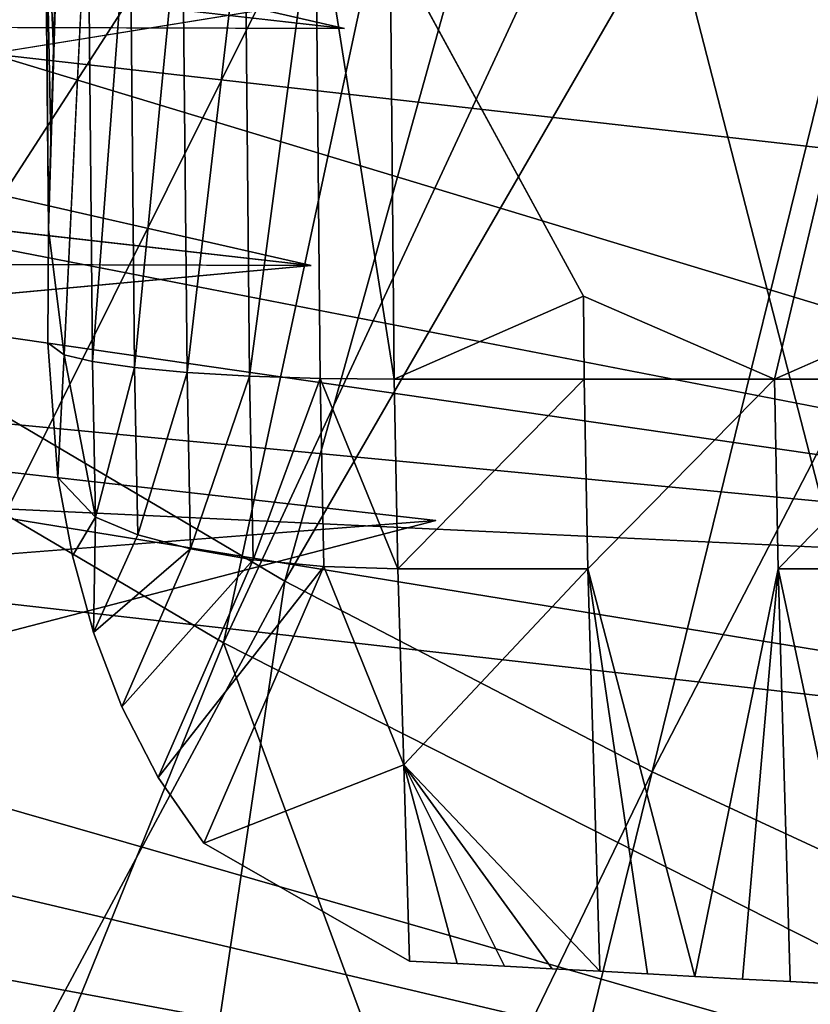
# Model space of a CAD drawing. Units: inches. Extents: x -15.2 to 13.7, y -15 to 15.
# Drawn here: x -2.7 to -2, y -7.5 to -6.7 of the extents above; entities that cross this region are included whole.
import ezdxf

# ---------------------------------------------------------------- set-up
doc = ezdxf.new("R2010")
doc.units = ezdxf.units.IN
doc.header["$MEASUREMENT"] = 0
for name, color, linetype in [('SEAT-BASESUPPORT', 5, 'Continuous'), ('SEAT-FABRIC', 5, 'Continuous'), ('SEAT-LEG', 5, 'Continuous')]:
    doc.layers.add(name, color=color, linetype=linetype)

msp = doc.modelspace()

# ---------------------------------------------------------------- linework, layer by layer
at = {"layer": 'SEAT-BASESUPPORT'}
for points, invisible_edges in [([(-2.21624, -6.90526, 10.29948), (-2.22167, -6.34053, 10.35741), (-2.37585, -6.61226, 10.31485)], 1), ([(-1.90808, -6.34053, 10.38678), (-2.22167, -6.34053, 10.35741), (-2.21624, -6.90526, 10.29948)], 15), ([(-2.05879, -6.97357, 10.30716), (-1.90808, -6.34053, 10.38678), (-2.21624, -6.90526, 10.29948)], 2), ([(-1.90265, -6.90526, 10.32885), (-1.90808, -6.34053, 10.38678), (-2.05879, -6.97357, 10.30716)], 1), ([(-2.64453, -6.95349, 10.05658), (-2.64847, -6.54291, 10.0987), (-2.65763, -6.84994, 9.94585)], 1), ([(-2.62511, -6.54845, 10.15495), (-2.64847, -6.54291, 10.0987), (-2.64453, -6.95349, 10.05658)], 2), ([(-1.68101, -6.70974, 9.96312), (-2.30314, -6.63948, 9.90456), (-1.92139, -6.56432, 9.90524)], 15), ([(-2.50603, -6.6163, 9.88538), (-2.52165, -6.72745, 9.91757), (-2.65145, -6.62731, 9.87987)], 15), ([(-2.33271, -6.74885, 9.93537), (-2.52165, -6.72745, 9.91757), (-2.50603, -6.6163, 9.88538)], 15), ([(-2.30314, -6.63948, 9.90456), (-2.33271, -6.74885, 9.93537), (-2.50603, -6.6163, 9.88538)], 15), ([(-2.65351, -6.70152, 9.90187), (-2.65145, -6.62731, 9.87987), (-2.52165, -6.72745, 9.91757)], 14), ([(-2.30314, -6.63948, 9.90456), (-2.15713, -6.88433, 9.98637), (-2.33271, -6.74885, 9.93537)], 15), ([(-1.68101, -6.70974, 9.96312), (-1.77979, -6.91895, 10.01951), (-2.30314, -6.63948, 9.90456)], 15), ([(-1.96935, -6.9056, 10.00406), (-2.15713, -6.88433, 9.98637), (-2.30314, -6.63948, 9.90456)], 15), ([(-1.77979, -6.91895, 10.01951), (-1.96935, -6.9056, 10.00406), (-2.30314, -6.63948, 9.90456)], 15), ([(-2.65557, -6.77573, 9.92386), (-2.65351, -6.70152, 9.90187), (-2.52165, -6.72745, 9.91757)], 14), ([(-2.52165, -6.72745, 9.91757), (-2.53764, -6.84124, 9.95052), (-2.65557, -6.77573, 9.92386)], 15), ([(-2.3487, -6.86264, 9.96832), (-2.53764, -6.84124, 9.95052), (-2.52165, -6.72745, 9.91757)], 15), ([(-2.33271, -6.74885, 9.93537), (-2.3487, -6.86264, 9.96832), (-2.52165, -6.72745, 9.91757)], 15), ([(-2.15713, -6.88433, 9.98637), (-2.3487, -6.86264, 9.96832), (-2.33271, -6.74885, 9.93537)], 15), ([(-2.65763, -6.84994, 9.94585), (-2.65557, -6.77573, 9.92386), (-2.53764, -6.84124, 9.95052)], 14), ([(-2.53764, -6.84124, 9.95052), (-2.55373, -6.95576, 9.98368), (-2.65763, -6.84994, 9.94585)], 15), ([(-2.36501, -6.9791, 10.00205), (-2.55373, -6.95576, 9.98368), (-2.53764, -6.84124, 9.95052)], 15), ([(-2.3487, -6.86264, 9.96832), (-2.36501, -6.9791, 10.00205), (-2.53764, -6.84124, 9.95052)], 15), ([(-2.65802, -6.94358, 9.97374), (-2.65763, -6.84994, 9.94585), (-2.55373, -6.95576, 9.98368)], 14), ([(-2.18204, -7.00507, 10.02085), (-2.36501, -6.9791, 10.00205), (-2.3487, -6.86264, 9.96832)], 15), ([(-2.15713, -6.88433, 9.98637), (-2.18204, -7.00507, 10.02085), (-2.3487, -6.86264, 9.96832)], 15), ([(-1.98545, -7.02013, 10.03723), (-2.18204, -7.00507, 10.02085), (-2.15713, -6.88433, 9.98637)], 15), ([(-1.96935, -6.9056, 10.00406), (-1.98545, -7.02013, 10.03723), (-2.15713, -6.88433, 9.98637)], 15), ([(-2.61085, -7.05923, 10.01107), (-2.65802, -6.94358, 9.97374), (-2.55373, -6.95576, 9.98368)], 15), ([(-2.64983, -7.05482, 10.00739), (-2.65802, -6.94358, 9.97374), (-2.61085, -7.05923, 10.01107)], 14), ([(-2.57187, -7.06364, 10.01474), (-2.61085, -7.05923, 10.01107), (-2.55373, -6.95576, 9.98368)], 15), ([(-2.5329, -7.06806, 10.01841), (-2.57187, -7.06364, 10.01474), (-2.55373, -6.95576, 9.98368)], 15), ([(-2.55373, -6.95576, 9.98368), (-2.36501, -6.9791, 10.00205), (-2.49393, -7.07247, 10.02208)], 15), ([(-2.49393, -7.07247, 10.02208), (-2.5329, -7.06806, 10.01841), (-2.55373, -6.95576, 9.98368)], 15), ([(-2.05577, -7.13003, 10.27488), (-2.05879, -6.97357, 10.30716), (-2.21256, -7.13003, 10.2602)], 12), ([(-2.45495, -7.07689, 10.02576), (-2.49393, -7.07247, 10.02208), (-2.36501, -6.9791, 10.00205)], 15), ([(-2.46426, -7.11543, 10.03668), (-2.36501, -6.9791, 10.00205), (-2.3781, -7.13193, 10.04681)], 15), ([(-2.46426, -7.11543, 10.03668), (-2.45495, -7.07689, 10.02576), (-2.36501, -6.9791, 10.00205)], 15), ([(-2.36501, -6.9791, 10.00205), (-2.18204, -7.00507, 10.02085), (-2.3781, -7.13193, 10.04681)], 15), ([(-2.28198, -7.13669, 10.05404), (-2.3781, -7.13193, 10.04681), (-2.18204, -7.00507, 10.02085)], 15), ([(-2.28198, -7.13669, 10.05404), (-2.18204, -7.00507, 10.02085), (-2.19349, -7.15284, 10.0642)], 15), ([(-2.18204, -7.00507, 10.02085), (-2.10305, -7.11674, 10.05891), (-2.19349, -7.15284, 10.0642)], 15), ([(-2.18204, -7.00507, 10.02085), (-1.98545, -7.02013, 10.03723), (-2.10305, -7.11674, 10.05891)], 15), ([(-1.96039, -7.1329, 10.07236), (-2.10305, -7.11674, 10.05891), (-1.98545, -7.02013, 10.03723)], 15), ([(-2.63776, -7.11927, 10.02733), (-2.64983, -7.05482, 10.00739), (-2.61085, -7.05923, 10.01107)], 14), ([(-2.63776, -7.11927, 10.02733), (-2.61085, -7.05923, 10.01107), (-2.55957, -7.11138, 10.02971)], 15), ([(-2.61085, -7.05923, 10.01107), (-2.57187, -7.06364, 10.01474), (-2.55957, -7.11138, 10.02971)], 15), ([(-2.57187, -7.06364, 10.01474), (-2.5329, -7.06806, 10.01841), (-2.55957, -7.11138, 10.02971)], 15), ([(-2.5329, -7.06806, 10.01841), (-2.49393, -7.07247, 10.02208), (-2.55957, -7.11138, 10.02971)], 15), ([(-2.46426, -7.11543, 10.03668), (-2.55957, -7.11138, 10.02971), (-2.49393, -7.07247, 10.02208)], 15), ([(-2.49393, -7.07247, 10.02208), (-2.45495, -7.07689, 10.02576), (-2.46426, -7.11543, 10.03668)], 15), ([(-2.55957, -7.11138, 10.02971), (-2.56601, -7.1572, 10.04298), (-2.63776, -7.11927, 10.02733)], 15), ([(-2.47892, -7.16706, 10.05118), (-2.56601, -7.1572, 10.04298), (-2.55957, -7.11138, 10.02971)], 15), ([(-2.46426, -7.11543, 10.03668), (-2.47892, -7.16706, 10.05118), (-2.55957, -7.11138, 10.02971)], 15), ([(-2.62035, -7.18248, 10.04723), (-2.63776, -7.11927, 10.02733), (-2.56601, -7.1572, 10.04298)], 14), ([(-2.38454, -7.17775, 10.06007), (-2.47892, -7.16706, 10.05118), (-2.46426, -7.11543, 10.03668)], 15), ([(-2.3781, -7.13193, 10.04681), (-2.38454, -7.17775, 10.06007), (-2.46426, -7.11543, 10.03668)], 15), ([(-2.10064, -7.16335, 10.07295), (-2.19349, -7.15284, 10.0642), (-2.10305, -7.11674, 10.05891)], 15), ([(-2.10305, -7.11674, 10.05891), (-1.96039, -7.1329, 10.07236), (-2.00707, -7.17395, 10.08177)], 15), ([(-2.00707, -7.17395, 10.08177), (-2.10064, -7.16335, 10.07295), (-2.10305, -7.11674, 10.05891)], 15), ([(-2.2062, -7.24326, 10.09039), (-2.38454, -7.17775, 10.06007), (-2.3781, -7.13193, 10.04681)], 15), ([(-2.28198, -7.13669, 10.05404), (-2.2062, -7.24326, 10.09039), (-2.3781, -7.13193, 10.04681)], 15), ([(-2.19993, -7.19866, 10.07747), (-2.2062, -7.24326, 10.09039), (-2.28198, -7.13669, 10.05404)], 15), ([(-2.19349, -7.15284, 10.0642), (-2.19993, -7.19866, 10.07747), (-2.28198, -7.13669, 10.05404)], 15), ([(-2.05577, -7.13003, 10.27488), (-2.21256, -7.13003, 10.2602), (-2.12426, -7.46625, 10.16181)], 1), ([(-2.10708, -7.20918, 10.08622), (-2.19993, -7.19866, 10.07747), (-2.19349, -7.15284, 10.0642)], 15), ([(-2.10064, -7.16335, 10.07295), (-2.10708, -7.20918, 10.08622), (-2.19349, -7.15284, 10.0642)], 15), ([(-2.48518, -7.21166, 10.0641), (-2.62035, -7.18248, 10.04723), (-2.56601, -7.1572, 10.04298)], 15), ([(-2.47892, -7.16706, 10.05118), (-2.48518, -7.21166, 10.0641), (-2.56601, -7.1572, 10.04298)], 15), ([(-2.31633, -7.23079, 10.08001), (-2.48518, -7.21166, 10.0641), (-2.47892, -7.16706, 10.05118)], 15), ([(-2.38454, -7.17775, 10.06007), (-2.31633, -7.23079, 10.08001), (-2.47892, -7.16706, 10.05118)], 15), ([(-2.01351, -7.21977, 10.09504), (-2.10708, -7.20918, 10.08622), (-2.10064, -7.16335, 10.07295)], 15), ([(-2.00707, -7.17395, 10.08177), (-2.01351, -7.21977, 10.09504), (-2.10064, -7.16335, 10.07295)], 15), ([(-2.2062, -7.24326, 10.09039), (-2.31633, -7.23079, 10.08001), (-2.38454, -7.17775, 10.06007)], 15), ([(-2.62035, -7.18248, 10.04723), (-2.49155, -7.25697, 10.07722), (-2.5971, -7.24376, 10.0669)], 3), ([(-2.62035, -7.18248, 10.04723), (-2.48518, -7.21166, 10.0641), (-2.49155, -7.25697, 10.07722)], 15), ([(-2.11335, -7.25378, 10.09914), (-2.2062, -7.24326, 10.09039), (-2.19993, -7.19866, 10.07747)], 15), ([(-2.10708, -7.20918, 10.08622), (-2.11335, -7.25378, 10.09914), (-2.19993, -7.19866, 10.07747)], 15), ([(-2.01978, -7.26438, 10.10795), (-2.11335, -7.25378, 10.09914), (-2.10708, -7.20918, 10.08622)], 15), ([(-2.01351, -7.21977, 10.09504), (-2.01978, -7.26438, 10.10795), (-2.10708, -7.20918, 10.08622)], 15), ([(-2.39718, -7.26766, 10.08611), (-2.49155, -7.25697, 10.07722), (-2.48518, -7.21166, 10.0641)], 15), ([(-2.31633, -7.23079, 10.08001), (-2.39718, -7.26766, 10.08611), (-2.48518, -7.21166, 10.0641)], 15), ([(-2.3069, -7.27789, 10.09462), (-2.39718, -7.26766, 10.08611), (-2.31633, -7.23079, 10.08001)], 15), ([(-2.2062, -7.24326, 10.09039), (-2.16687, -7.29375, 10.10781), (-2.31633, -7.23079, 10.08001)], 15), ([(-2.16687, -7.29375, 10.10781), (-2.3069, -7.27789, 10.09462), (-2.31633, -7.23079, 10.08001)], 15), ([(-2.11335, -7.25378, 10.09914), (-2.16687, -7.29375, 10.10781), (-2.2062, -7.24326, 10.09039)], 15), ([(-2.56714, -7.30228, 10.08615), (-2.5971, -7.24376, 10.0669), (-2.49155, -7.25697, 10.07722)], 14), ([(-2.49155, -7.25697, 10.07722), (-2.49772, -7.30088, 10.08993), (-2.56714, -7.30228, 10.08615)], 15), ([(-2.40335, -7.31157, 10.09882), (-2.49772, -7.30088, 10.08993), (-2.49155, -7.25697, 10.07722)], 15), ([(-2.39718, -7.26766, 10.08611), (-2.40335, -7.31157, 10.09882), (-2.49155, -7.25697, 10.07722)], 15), ([(-1.94321, -7.36204, 10.14169), (-2.16687, -7.29375, 10.10781), (-2.11335, -7.25378, 10.09914)], 15), ([(-2.01978, -7.26438, 10.10795), (-1.94321, -7.36204, 10.14169), (-2.11335, -7.25378, 10.09914)], 15), ([(-2.31307, -7.32179, 10.10733), (-2.40335, -7.31157, 10.09882), (-2.39718, -7.26766, 10.08611)], 15), ([(-2.3069, -7.27789, 10.09462), (-2.31307, -7.32179, 10.10733), (-2.39718, -7.26766, 10.08611)], 15), ([(-2.21874, -7.33248, 10.11622), (-2.31307, -7.32179, 10.10733), (-2.3069, -7.27789, 10.09462)], 15), ([(-2.16687, -7.29375, 10.10781), (-2.21874, -7.33248, 10.11622), (-2.3069, -7.27789, 10.09462)], 15), ([(-2.12588, -7.34299, 10.12497), (-2.21874, -7.33248, 10.11622), (-2.16687, -7.29375, 10.10781)], 15), ([(-1.94622, -7.40794, 10.15519), (-2.03849, -7.39749, 10.1465), (-2.16687, -7.29375, 10.10781)], 15), ([(-2.16687, -7.29375, 10.10781), (-2.03849, -7.39749, 10.1465), (-2.12588, -7.34299, 10.12497)], 15), ([(-1.94321, -7.36204, 10.14169), (-1.94622, -7.40794, 10.15519), (-2.16687, -7.29375, 10.10781)], 15), ([(-2.52938, -7.35639, 10.10456), (-2.56714, -7.30228, 10.08615), (-2.49772, -7.30088, 10.08993)], 14), ([(-2.49772, -7.30088, 10.08993), (-2.50389, -7.34478, 10.10264), (-2.52938, -7.35639, 10.10456)], 15), ([(-2.40952, -7.35547, 10.11154), (-2.50389, -7.34478, 10.10264), (-2.49772, -7.30088, 10.08993)], 15), ([(-2.40335, -7.31157, 10.09882), (-2.40952, -7.35547, 10.11154), (-2.49772, -7.30088, 10.08993)], 15), ([(-2.31924, -7.36569, 10.12004), (-2.40952, -7.35547, 10.11154), (-2.40335, -7.31157, 10.09882)], 15), ([(-2.31307, -7.32179, 10.10733), (-2.31924, -7.36569, 10.12004), (-2.40335, -7.31157, 10.09882)], 15), ([(-2.22491, -7.37638, 10.12893), (-2.31924, -7.36569, 10.12004), (-2.31307, -7.32179, 10.10733)], 15), ([(-2.21874, -7.33248, 10.11622), (-2.22491, -7.37638, 10.12893), (-2.31307, -7.32179, 10.10733)], 15), ([(-2.13205, -7.38689, 10.13768), (-2.22491, -7.37638, 10.12893), (-2.21874, -7.33248, 10.11622)], 15), ([(-2.12588, -7.34299, 10.12497), (-2.13205, -7.38689, 10.13768), (-2.21874, -7.33248, 10.11622)], 15), ([(-2.40952, -7.35547, 10.11154), (-2.52938, -7.35639, 10.10456), (-2.50389, -7.34478, 10.10264)], 15), ([(-2.03849, -7.39749, 10.1465), (-2.13205, -7.38689, 10.13768), (-2.12588, -7.34299, 10.12497)], 15), ([(-2.32582, -7.41255, 10.13361), (-2.52938, -7.35639, 10.10456), (-2.40952, -7.35547, 10.11154)], 15), ([(-2.52938, -7.35639, 10.10456), (-2.32582, -7.41255, 10.13361), (-2.35983, -7.45355, 10.14377)], 3), ([(-2.31924, -7.36569, 10.12004), (-2.32582, -7.41255, 10.13361), (-2.40952, -7.35547, 10.11154)], 15), ([(-2.23149, -7.42324, 10.1425), (-2.32582, -7.41255, 10.13361), (-2.31924, -7.36569, 10.12004)], 15), ([(-2.22491, -7.37638, 10.12893), (-2.23149, -7.42324, 10.1425), (-2.31924, -7.36569, 10.12004)], 15), ([(-2.13864, -7.43375, 10.15125), (-2.23149, -7.42324, 10.1425), (-2.22491, -7.37638, 10.12893)], 15), ([(-2.13205, -7.38689, 10.13768), (-2.13864, -7.43375, 10.15125), (-2.22491, -7.37638, 10.12893)], 15), ([(-2.04507, -7.44435, 10.16007), (-2.13864, -7.43375, 10.15125), (-2.13205, -7.38689, 10.13768)], 15), ([(-2.03849, -7.39749, 10.1465), (-2.04507, -7.44435, 10.16007), (-2.13205, -7.38689, 10.13768)], 15), ([(-1.9528, -7.4548, 10.16876), (-2.04507, -7.44435, 10.16007), (-2.03849, -7.39749, 10.1465)], 15), ([(-1.94622, -7.40794, 10.15519), (-1.9528, -7.4548, 10.16876), (-2.03849, -7.39749, 10.1465)], 15), ([(-2.32056, -7.45567, 10.14678), (-2.35983, -7.45355, 10.14377), (-2.32582, -7.41255, 10.13361)], 14), ([(-2.2813, -7.45778, 10.14978), (-2.32056, -7.45567, 10.14678), (-2.32582, -7.41255, 10.13361)], 14), ([(-2.32582, -7.41255, 10.13361), (-2.23149, -7.42324, 10.1425), (-2.2813, -7.45778, 10.14978)], 15), ([(-2.24203, -7.4599, 10.15279), (-2.2813, -7.45778, 10.14978), (-2.23149, -7.42324, 10.1425)], 14), ([(-2.20277, -7.46202, 10.1558), (-2.24203, -7.4599, 10.15279), (-2.23149, -7.42324, 10.1425)], 14), ([(-2.23149, -7.42324, 10.1425), (-2.13864, -7.43375, 10.15125), (-2.20277, -7.46202, 10.1558)], 15), ([(-2.16352, -7.46414, 10.1588), (-2.20277, -7.46202, 10.1558), (-2.13864, -7.43375, 10.15125)], 14), ([(-2.12426, -7.46625, 10.16181), (-2.16352, -7.46414, 10.1588), (-2.13864, -7.43375, 10.15125)], 14), ([(-2.13864, -7.43375, 10.15125), (-2.04507, -7.44435, 10.16007), (-2.085, -7.46837, 10.16481)], 15), ([(-2.085, -7.46837, 10.16481), (-2.12426, -7.46625, 10.16181), (-2.13864, -7.43375, 10.15125)], 14), ([(-2.04574, -7.47049, 10.16782), (-2.085, -7.46837, 10.16481), (-2.04507, -7.44435, 10.16007)], 14), ([(-1.98277, -7.47388, 10.17264), (-2.04574, -7.47049, 10.16782), (-2.04507, -7.44435, 10.16007)], 14), ([(-2.04507, -7.44435, 10.16007), (-1.9528, -7.4548, 10.16876), (-1.98277, -7.47388, 10.17264)], 15)]:
    msp.add_3dface(points, dxfattribs=dict(at, invisible_edges=invisible_edges))
for points in [[(-2.6607, -6.5307, 9.9786), (-2.65763, -6.84994, 9.94585), (-2.66019, -6.53718, 10.04176)], [(-2.65351, -6.70152, 9.90187), (-2.65557, -6.77573, 9.92386), (-2.6607, -6.5307, 9.9786)], [(-2.65145, -6.62731, 9.87987), (-2.65351, -6.70152, 9.90187), (-2.6607, -6.5307, 9.9786)], [(-2.65557, -6.77573, 9.92386), (-2.65763, -6.84994, 9.94585), (-2.6607, -6.5307, 9.9786)], [(-2.64847, -6.54291, 10.0987), (-2.66019, -6.53718, 10.04176), (-2.65763, -6.84994, 9.94585)], [(-2.62116, -6.95904, 10.11283), (-2.62511, -6.54845, 10.15495), (-2.64453, -6.95349, 10.05658)], [(-2.59053, -6.55341, 10.20654), (-2.62511, -6.54845, 10.15495), (-2.62116, -6.95904, 10.11283)], [(-2.58659, -6.964, 10.16442), (-2.59053, -6.55341, 10.20654), (-2.62116, -6.95904, 10.11283)], [(-2.54725, -6.55742, 10.2497), (-2.59053, -6.55341, 10.20654), (-2.58659, -6.964, 10.16442)], [(-2.5433, -6.96801, 10.20758), (-2.54725, -6.55742, 10.2497), (-2.58659, -6.964, 10.16442)], [(-2.49568, -6.56046, 10.28409), (-2.54725, -6.55742, 10.2497), (-2.5433, -6.96801, 10.20758)], [(-2.49173, -6.97104, 10.24198), (-2.49568, -6.56046, 10.28409), (-2.5433, -6.96801, 10.20758)], [(-2.43743, -6.56235, 10.30804), (-2.49568, -6.56046, 10.28409), (-2.49173, -6.97104, 10.24198)], [(-2.43349, -6.97294, 10.26592), (-2.43743, -6.56235, 10.30804), (-2.49173, -6.97104, 10.24198)], [(-2.43743, -6.56235, 10.30804), (-2.43349, -6.97294, 10.26592), (-2.37238, -6.97357, 10.27779)], [(-2.37238, -6.97357, 10.27779), (-2.37585, -6.61226, 10.31485), (-2.43743, -6.56235, 10.30804)], [(-2.37585, -6.61226, 10.31485), (-2.37238, -6.97357, 10.27779), (-2.21624, -6.90526, 10.29948)], [(-2.65763, -6.84994, 9.94585), (-2.65802, -6.94358, 9.97374), (-2.64453, -6.95349, 10.05658)], [(-2.21559, -6.97357, 10.29247), (-2.21624, -6.90526, 10.29948), (-2.37238, -6.97357, 10.27779)], [(-2.05879, -6.97357, 10.30716), (-2.21624, -6.90526, 10.29948), (-2.21559, -6.97357, 10.29247)], [(-1.902, -6.97357, 10.32184), (-1.90265, -6.90526, 10.32885), (-2.05879, -6.97357, 10.30716)], [(-2.65802, -6.94358, 9.97374), (-2.64983, -7.05482, 10.00739), (-2.64453, -6.95349, 10.05658)], [(-2.61869, -7.08732, 10.08637), (-2.64453, -6.95349, 10.05658), (-2.64983, -7.05482, 10.00739)], [(-2.61869, -7.08732, 10.08637), (-2.62116, -6.95904, 10.11283), (-2.64453, -6.95349, 10.05658)], [(-2.58659, -6.964, 10.16442), (-2.62116, -6.95904, 10.11283), (-2.61869, -7.08732, 10.08637)], [(-2.58392, -7.1019, 10.13598), (-2.58659, -6.964, 10.16442), (-2.61869, -7.08732, 10.08637)], [(-2.5433, -6.96801, 10.20758), (-2.58659, -6.964, 10.16442), (-2.58392, -7.1019, 10.13598)], [(-2.54049, -7.11369, 10.17752), (-2.5433, -6.96801, 10.20758), (-2.58392, -7.1019, 10.13598)], [(-2.49173, -6.97104, 10.24198), (-2.5433, -6.96801, 10.20758), (-2.54049, -7.11369, 10.17752)], [(-2.4888, -7.1226, 10.21071), (-2.49173, -6.97104, 10.24198), (-2.54049, -7.11369, 10.17752)], [(-2.43349, -6.97294, 10.26592), (-2.49173, -6.97104, 10.24198), (-2.4888, -7.1226, 10.21071)], [(-2.43049, -7.12818, 10.2339), (-2.43349, -6.97294, 10.26592), (-2.4888, -7.1226, 10.21071)], [(-2.43349, -6.97294, 10.26592), (-2.43049, -7.12818, 10.2339), (-2.36936, -7.13003, 10.24551)], [(-2.36936, -7.13003, 10.24551), (-2.37238, -6.97357, 10.27779), (-2.43349, -6.97294, 10.26592)], [(-2.37238, -6.97357, 10.27779), (-2.36936, -7.13003, 10.24551), (-2.21559, -6.97357, 10.29247)], [(-2.21256, -7.13003, 10.2602), (-2.21559, -6.97357, 10.29247), (-2.36936, -7.13003, 10.24551)], [(-2.05879, -6.97357, 10.30716), (-2.21559, -6.97357, 10.29247), (-2.21256, -7.13003, 10.2602)], [(-1.902, -6.97357, 10.32184), (-2.05879, -6.97357, 10.30716), (-2.05577, -7.13003, 10.27488)], [(-1.89898, -7.13003, 10.28957), (-1.902, -6.97357, 10.32184), (-2.05577, -7.13003, 10.27488)], [(-2.64983, -7.05482, 10.00739), (-2.63776, -7.11927, 10.02733), (-2.61869, -7.08732, 10.08637)], [(-2.63776, -7.11927, 10.02733), (-2.62035, -7.18248, 10.04723), (-2.61869, -7.08732, 10.08637)], [(-2.58392, -7.1019, 10.13598), (-2.61869, -7.08732, 10.08637), (-2.62035, -7.18248, 10.04723)], [(-2.54049, -7.11369, 10.17752), (-2.58392, -7.1019, 10.13598), (-2.62035, -7.18248, 10.04723)], [(-2.62035, -7.18248, 10.04723), (-2.5971, -7.24376, 10.0669), (-2.54049, -7.11369, 10.17752)], [(-2.4888, -7.1226, 10.21071), (-2.54049, -7.11369, 10.17752), (-2.5971, -7.24376, 10.0669)], [(-2.5971, -7.24376, 10.0669), (-2.56714, -7.30228, 10.08615), (-2.4888, -7.1226, 10.21071)], [(-2.43049, -7.12818, 10.2339), (-2.4888, -7.1226, 10.21071), (-2.56714, -7.30228, 10.08615)], [(-2.56714, -7.30228, 10.08615), (-2.52938, -7.35639, 10.10456), (-2.43049, -7.12818, 10.2339)], [(-2.43049, -7.12818, 10.2339), (-2.52938, -7.35639, 10.10456), (-2.36459, -7.29179, 10.19464)], [(-2.36459, -7.29179, 10.19464), (-2.36936, -7.13003, 10.24551), (-2.43049, -7.12818, 10.2339)], [(-2.36936, -7.13003, 10.24551), (-2.36459, -7.29179, 10.19464), (-2.21256, -7.13003, 10.2602)], [(-2.36459, -7.29179, 10.19464), (-2.20277, -7.46202, 10.1558), (-2.21256, -7.13003, 10.2602)], [(-2.16352, -7.46414, 10.1588), (-2.12426, -7.46625, 10.16181), (-2.21256, -7.13003, 10.2602)], [(-2.20277, -7.46202, 10.1558), (-2.16352, -7.46414, 10.1588), (-2.21256, -7.13003, 10.2602)], [(-2.12426, -7.46625, 10.16181), (-2.085, -7.46837, 10.16481), (-2.05577, -7.13003, 10.27488)], [(-2.085, -7.46837, 10.16481), (-2.04574, -7.47049, 10.16782), (-2.05577, -7.13003, 10.27488)], [(-1.89898, -7.13003, 10.28957), (-2.05577, -7.13003, 10.27488), (-1.98277, -7.47388, 10.17264)], [(-2.04574, -7.47049, 10.16782), (-1.98277, -7.47388, 10.17264), (-2.05577, -7.13003, 10.27488)], [(-2.35983, -7.45355, 10.14377), (-2.36459, -7.29179, 10.19464), (-2.52938, -7.35639, 10.10456)], [(-2.32056, -7.45567, 10.14678), (-2.2813, -7.45778, 10.14978), (-2.36459, -7.29179, 10.19464)], [(-2.2813, -7.45778, 10.14978), (-2.24203, -7.4599, 10.15279), (-2.36459, -7.29179, 10.19464)], [(-2.35983, -7.45355, 10.14377), (-2.32056, -7.45567, 10.14678), (-2.36459, -7.29179, 10.19464)], [(-2.24203, -7.4599, 10.15279), (-2.20277, -7.46202, 10.1558), (-2.36459, -7.29179, 10.19464)]]:
    msp.add_3dface(points, dxfattribs=at)
at = {"layer": 'SEAT-FABRIC'}
for points in [[(-2.17626, -6.46651, 13.31716), (-1.63723, -6.74375, 13.35062), (-1.78702, -5.60656, 12.92768)], [(-3.32302, -6.57171, 11.43191), (-2.57585, -5.61715, 10.9708), (-2.78018, -6.95308, 11.4622)], [(-2.57585, -5.61715, 10.9708), (-2.12982, -5.94655, 11.00502), (-2.78018, -6.95308, 11.4622)], [(-2.78018, -6.95308, 11.4622), (-2.12982, -5.94655, 11.00502), (-2.46261, -7.1403, 11.47906)], [(-2.12982, -5.94655, 11.00502), (-1.86709, -6.10959, 11.02489), (-2.46261, -7.1403, 11.47906)], [(-2.46261, -7.1403, 11.47906), (-1.86709, -6.10959, 11.02489), (-2.15965, -7.29735, 11.49467)], [(-1.86709, -6.10959, 11.02489), (-1.61567, -6.24693, 11.04376), (-2.15965, -7.29735, 11.49467)], [(-2.6932, -7.08492, 13.85277), (-2.33692, -6.37002, 13.307), (-2.68437, -6.1369, 13.28478)], [(-2.15965, -7.29735, 11.49467), (-1.61567, -6.24693, 11.04376), (-1.90562, -7.41504, 11.50758)], [(-2.6932, -7.08492, 13.85277), (-2.51331, -7.19096, 13.86063), (-2.33692, -6.37002, 13.307)], [(-2.51331, -7.19096, 13.86063), (-2.17626, -6.46651, 13.31716), (-2.33692, -6.37002, 13.307)], [(-2.51331, -7.19096, 13.86063), (-1.91099, -7.49591, 13.88563), (-2.17626, -6.46651, 13.31716)], [(-1.91099, -7.49591, 13.88563), (-1.63723, -6.74375, 13.35062), (-2.17626, -6.46651, 13.31716)], [(-2.78018, -6.95308, 11.4622), (-2.46261, -7.1403, 11.47906), (-2.97692, -8.09791, 12.15619)], [(-2.79302, -7.88114, 14.60245), (-2.51331, -7.19096, 13.86063), (-2.6932, -7.08492, 13.85277)], [(-2.97692, -8.09791, 12.15619), (-2.46261, -7.1403, 11.47906), (-2.63095, -8.27259, 12.16435)], [(-2.46261, -7.1403, 11.47906), (-2.15965, -7.29735, 11.49467), (-2.63095, -8.27259, 12.16435)], [(-2.79302, -7.88114, 14.60245), (-2.13643, -8.21015, 14.61373), (-2.51331, -7.19096, 13.86063)], [(-2.13643, -8.21015, 14.61373), (-1.91099, -7.49591, 13.88563), (-2.51331, -7.19096, 13.86063)], [(-2.63095, -8.27259, 12.16435), (-2.15965, -7.29735, 11.49467), (-2.42314, -8.36712, 12.16887)], [(-2.15965, -7.29735, 11.49467), (-1.90562, -7.41504, 11.50758), (-2.42314, -8.36712, 12.16887)], [(-2.42314, -8.36712, 12.16887), (-1.90562, -7.41504, 11.50758), (-2.27406, -8.43027, 12.17194)], [(-2.27406, -8.43027, 12.17194), (-1.90562, -7.41504, 11.50758), (-1.90491, -8.57046, 12.17892)]]:
    msp.add_3dface(points, dxfattribs=at)
at = {"layer": 'SEAT-LEG'}
for points, invisible_edges in [([(-3.28546, -6.48496, 9.7991), (-3.29937, -6.58395, 9.82776), (-2.41346, -6.68428, 9.91124)], 1), ([(-2.41346, -6.68428, 9.91124), (-2.38564, -6.48632, 9.85392), (-3.28546, -6.48496, 9.7991)], 1), ([(-2.38564, -6.48632, 9.85392), (-2.41346, -6.68428, 9.91124), (-1.52769, -6.78486, 9.99479)], 15), ([(-1.49984, -6.58664, 9.93739), (-2.38564, -6.48632, 9.85392), (-1.52769, -6.78486, 9.99479)], 15), ([(-1.20213, -6.87555, 8.88929), (-2.7056, -6.70527, 8.74761), (-2.16365, -6.61747, 8.75422)], 12), ([(-1.40812, -6.70304, 8.82541), (-2.16365, -6.61747, 8.75422), (-1.66259, -6.61628, 9.00153)], 14), ([(-2.16365, -6.61747, 8.75422), (-1.40812, -6.70304, 8.82541), (-1.20213, -6.87555, 8.88929)], 14), ([(-2.44094, -6.87982, 9.96786), (-2.41346, -6.68428, 9.91124), (-3.31312, -6.68172, 9.85607)], 1), ([(-2.41346, -6.68428, 9.91124), (-2.44094, -6.87982, 9.96786), (-1.52769, -6.78486, 9.99479)], 15), ([(-1.24054, -7.14881, 8.96842), (-2.72735, -6.86005, 8.79243), (-2.7056, -6.70527, 8.74761)], 2), ([(-1.20213, -6.87555, 8.88929), (-1.24054, -7.14881, 8.96842), (-2.7056, -6.70527, 8.74761)], 1), ([(-3.32686, -6.77949, 9.88438), (-3.3406, -6.87726, 9.91269), (-2.44094, -6.87982, 9.96786)], 1), ([(-1.52769, -6.78486, 9.99479), (-2.44094, -6.87982, 9.96786), (-2.33804, -7.09013, 10.03677)], 15), ([(-2.33804, -7.09013, 10.03677), (-1.58262, -7.17568, 10.10795), (-1.52769, -6.78486, 9.99479)], 15), ([(-2.73754, -6.93255, 8.81342), (-2.72735, -6.86005, 8.79243), (-1.24054, -7.14881, 8.96842)], 1), ([(-3.40639, -6.96916, 9.93601), (-2.33804, -7.09013, 10.03677), (-2.44094, -6.87982, 9.96786)], 2), ([(-1.24054, -7.14881, 8.96842), (-2.74773, -7.00505, 8.83442), (-2.73754, -6.93255, 8.81342)], 2), ([(-2.75792, -7.07756, 8.85541), (-2.74773, -7.00505, 8.83442), (-1.24054, -7.14881, 8.96842)], 1), ([(-1.26464, -7.32034, 9.01808), (-2.76811, -7.15007, 8.87641), (-2.75792, -7.07756, 8.85541)], 2), ([(-1.24054, -7.14881, 8.96842), (-1.26464, -7.32034, 9.01808), (-2.75792, -7.07756, 8.85541)], 1), ([(-2.44865, -7.87714, 10.26466), (-2.33804, -7.09013, 10.03677), (-3.40964, -7.36853, 10.05495)], 1), ([(-3.38199, -7.17178, 9.99798), (-3.40964, -7.36853, 10.05495), (-2.33804, -7.09013, 10.03677)], 1), ([(-1.58262, -7.17568, 10.10795), (-2.33804, -7.09013, 10.03677), (-2.44865, -7.87714, 10.26466)], 15), ([(-2.77863, -7.2249, 8.89808), (-2.76811, -7.15007, 8.87641), (-1.26464, -7.32034, 9.01808)], 12), ([(-2.44865, -7.87714, 10.26466), (-1.69323, -7.96269, 10.33584), (-1.58262, -7.17568, 10.10795)], 14), ([(-1.30415, -7.72599, 9.13661), (-2.78914, -7.29972, 8.91974), (-2.77863, -7.2249, 8.89808)], 12), ([(-1.26464, -7.32034, 9.01808), (-1.30415, -7.72599, 9.13661), (-2.77863, -7.2249, 8.89808)], 15), ([(-2.7995, -7.37338, 8.94107), (-2.78914, -7.29972, 8.91974), (-1.30415, -7.72599, 9.13661)], 1), ([(-3.40964, -7.36853, 10.05495), (-3.43729, -7.56528, 10.11192), (-2.44865, -7.87714, 10.26466)], 1), ([(-1.30415, -7.72599, 9.13661), (-2.80985, -7.44704, 8.9624), (-2.7995, -7.37338, 8.94107)], 2), ([(-2.82048, -7.52271, 8.98431), (-2.80985, -7.44704, 8.9624), (-1.30415, -7.72599, 9.13661)], 1)]:
    msp.add_3dface(points, dxfattribs=dict(at, invisible_edges=invisible_edges))
for points in [[(-2.91866, -6.53197, 8.68307), (-2.16365, -6.61747, 8.75422), (-2.7056, -6.70527, 8.74761)], [(-2.41346, -6.68428, 9.91124), (-3.29937, -6.58395, 9.82776), (-3.31312, -6.68172, 9.85607)], [(-3.31312, -6.68172, 9.85607), (-3.32686, -6.77949, 9.88438), (-2.44094, -6.87982, 9.96786)], [(-3.40639, -6.96916, 9.93601), (-2.44094, -6.87982, 9.96786), (-3.3406, -6.87726, 9.91269)], [(-2.33804, -7.09013, 10.03677), (-3.40639, -6.96916, 9.93601), (-3.38199, -7.17178, 9.99798)]]:
    msp.add_3dface(points, dxfattribs=at)

doc.saveas('drawing.dxf')
